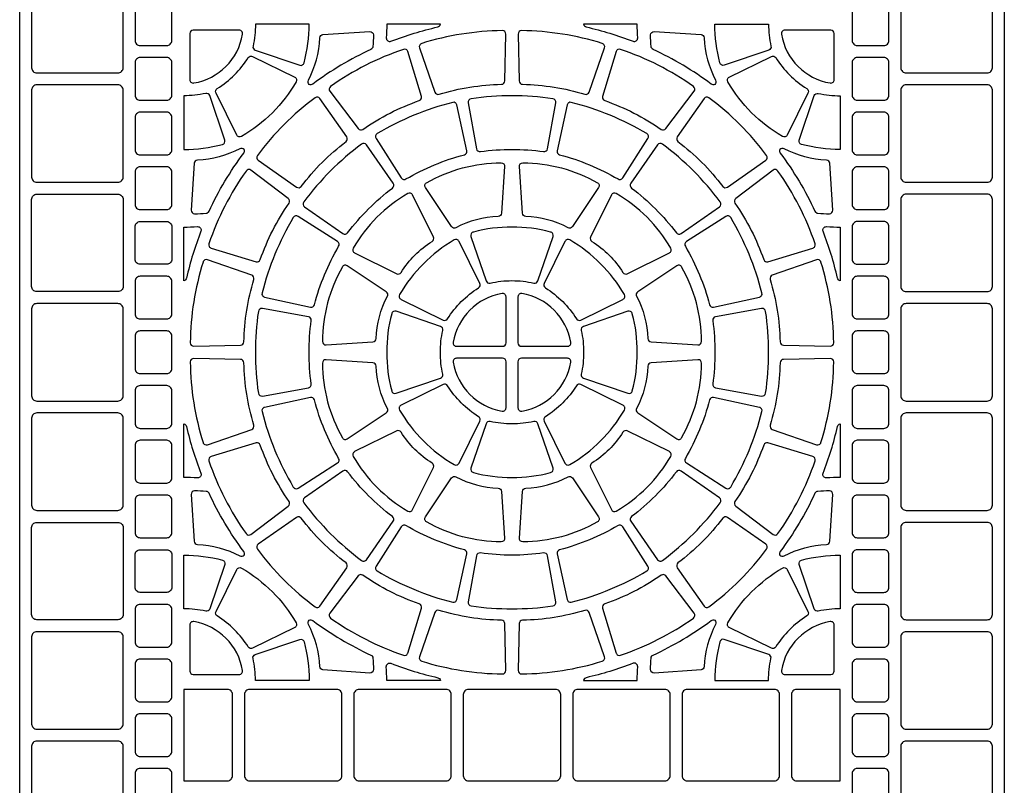
# Model space of a CAD drawing. Extents: x 2 to 219, y 1 to 220.
# Drawn here: x 81 to 91, y 204 to 212 of the extents above; entities that cross this region are included whole.
import ezdxf

# ---------------------------------------------------------------- set-up
doc = ezdxf.new("R2010")
doc.units = 0
doc.header["$LTSCALE"] = 10
doc.header["$MEASUREMENT"] = 0
doc.layers.add('CADdetails-11-VERYFINE', color=11, linetype='CONTINUOUS')
doc.layers.add('CADdetails-9-EXTRAFINE', color=9, linetype='CONTINUOUS')

msp = doc.modelspace()

# ---------------------------------------------------------------- linework, layer by layer
at = {"layer": 'CADdetails-11-VERYFINE'}
for points in [[(81.0769, 202.6975), (81.0769, 206.0239), (81.0769, 209.3503), (81.0769, 212.6767)], [(91.0561, 212.6767), (91.0561, 209.3503), (91.0561, 206.0239), (91.0561, 202.6975)]]:
    msp.add_lwpolyline(points, dxfattribs=at)
at = {"layer": 'CADdetails-9-EXTRAFINE'}
for points in [[(82.0731, 212.0616), (81.2502, 212.0616, 0.414214), (81.1982, 212.0097), (81.1982, 211.1261, 0.414214), (81.2502, 211.0741), (82.0731, 211.0741, 0.414214), (82.1251, 211.1261), (82.1251, 212.0097, 0.414214)], [(90.06, 212.0616, 0.414214), (90.008, 212.0097), (90.008, 211.1261, 0.414214), (90.06, 211.0741), (90.8829, 211.0741, 0.414214), (90.9349, 211.1261), (90.9349, 212.0097, 0.414214), (90.8829, 212.0616)], [(82.5669, 211.7844), (82.2984, 211.7844, 0.414214), (82.2464, 211.7325), (82.2464, 211.4033, 0.414214), (82.2984, 211.3513), (82.5669, 211.3513, 0.414214), (82.6189, 211.4033), (82.6189, 211.7325, 0.414214)], [(89.5662, 211.7844, 0.414214), (89.5142, 211.7325), (89.5142, 211.4033, 0.414214), (89.5662, 211.3513), (89.8347, 211.3513, 0.414214), (89.8867, 211.4033), (89.8867, 211.7325, 0.414214), (89.8347, 211.7844)], [(83.4645, 211.3052), (83.9147, 211.1523, 0.43484), (83.9594, 211.1763, 0.064442), (84.0101, 211.5679), (83.4665, 211.5679, -0.055187), (83.4419, 211.3456, 0.383269)], [(85.3406, 211.5679), (84.7966, 211.5679, -0.014726), (84.7925, 211.4289, 0.546552), (84.8397, 211.3946, -0.036683), (85.3137, 211.54, 0.290172)], [(88.6686, 211.3052), (88.2184, 211.1523, -0.43484), (88.1737, 211.1763, -0.064442), (88.123, 211.5679), (88.6666, 211.5679, 0.055187), (88.6912, 211.3456, -0.383269)], [(82.5669, 211.23), (82.2984, 211.23, 0.414214), (82.2464, 211.1781), (82.2464, 210.8489, 0.414214), (82.2984, 210.7969), (82.5669, 210.7969, 0.414214), (82.6189, 210.8489), (82.6189, 211.1781, 0.414214)], [(89.5662, 211.23, 0.414214), (89.5142, 211.1781), (89.5142, 210.8489, 0.414214), (89.5662, 210.7969), (89.8347, 210.7969, 0.414214), (89.8867, 210.8489), (89.8867, 211.1781, 0.414214), (89.8347, 211.23)], [(82.0731, 210.9528), (81.2502, 210.9528, 0.414214), (81.1982, 210.9009), (81.1982, 210.0173, 0.414214), (81.2502, 209.9653), (82.0731, 209.9653, 0.414214), (82.1251, 210.0173), (82.1251, 210.9009, 0.414214)], [(83.1557, 210.3933), (83.0029, 210.8435, 0.383269), (82.9625, 210.8662, -0.055187), (82.7401, 210.8416), (82.7401, 210.298, 0.064442), (83.1317, 210.3486, 0.43484)], [(88.9774, 210.3933), (89.1302, 210.8435, -0.383269), (89.1706, 210.8662, 0.055187), (89.3929, 210.8416), (89.3929, 210.298, -0.064442), (89.0014, 210.3486, -0.43484)], [(90.06, 210.9528, 0.414214), (90.008, 210.9009), (90.008, 210.0173, 0.414214), (90.06, 209.9653), (90.8829, 209.9653, 0.414214), (90.9349, 210.0173), (90.9349, 210.9009, 0.414214), (90.8829, 210.9528)], [(86.4805, 210.8122, 0.03585), (86.0665, 210.8419, 0.03585), (85.6526, 210.8122, 0.424024), (85.6234, 210.7718), (85.7069, 210.3043, 0.402426), (85.7457, 210.2761, -0.034089), (86.0665, 210.298, -0.034089), (86.3874, 210.2761, 0.402426), (86.4262, 210.3043), (86.5097, 210.7718, 0.424024)], [(82.5669, 210.6756), (82.2984, 210.6756, 0.414214), (82.2464, 210.6237), (82.2464, 210.2945, 0.414214), (82.2984, 210.2425), (82.5669, 210.2425, 0.414214), (82.6189, 210.2945), (82.6189, 210.6237, 0.414214)], [(89.5662, 210.6756, 0.414214), (89.5142, 210.6237), (89.5142, 210.2945, 0.414214), (89.5662, 210.2425), (89.8347, 210.2425, 0.414214), (89.8867, 210.2945), (89.8867, 210.6237, 0.414214), (89.8347, 210.6756)], [(82.5669, 210.1212), (82.2984, 210.1212, 0.414214), (82.2464, 210.0693), (82.2464, 209.7401, 0.414214), (82.2984, 209.6881), (82.5669, 209.6881, 0.414214), (82.6189, 209.7401), (82.6189, 210.0693, 0.414214)], [(89.5662, 210.1212, 0.414214), (89.5142, 210.0693), (89.5142, 209.7401, 0.414214), (89.5662, 209.6881), (89.8347, 209.6881, 0.414214), (89.8867, 209.7401), (89.8867, 210.0693, 0.414214), (89.8347, 210.1212)], [(81.1982, 209.3503), (81.1982, 209.7921, -0.414214), (81.2502, 209.844), (82.0731, 209.844, -0.414214), (82.1251, 209.7921), (82.1251, 209.3503), (82.1251, 208.9085, -0.414214), (82.0731, 208.8565), (81.2502, 208.8565, -0.414214), (81.1982, 208.9085)], [(90.9349, 209.3503), (90.9349, 209.7921, 0.414214), (90.8829, 209.844), (90.06, 209.844, 0.414214), (90.008, 209.7921), (90.008, 209.3503), (90.008, 208.9085, 0.414214), (90.06, 208.8565), (90.8829, 208.8565, 0.414214), (90.9349, 208.9085)], [(82.2464, 209.3503), (82.2464, 209.5149, -0.414214), (82.2984, 209.5668), (82.5669, 209.5668, -0.414214), (82.6189, 209.5149), (82.6189, 209.3503), (82.6189, 209.1857, -0.414214), (82.5669, 209.1337), (82.2984, 209.1337, -0.414214), (82.2464, 209.1857)], [(89.8867, 209.3503), (89.8867, 209.5149, 0.414214), (89.8347, 209.5668), (89.5662, 209.5668, 0.414214), (89.5142, 209.5149), (89.5142, 209.3503), (89.5142, 209.1857, 0.414214), (89.5662, 209.1337), (89.8347, 209.1337, 0.414214), (89.8867, 209.1857)], [(86.4821, 209.4161, 0.43484), (86.4581, 209.4607, 0.064442), (86.0665, 209.5114, 0.064442), (85.675, 209.4607, 0.43484), (85.651, 209.4161), (85.8038, 208.9659, 0.383269), (85.8442, 208.9432, -0.055187), (86.0665, 208.9678, -0.055187), (86.2889, 208.9432, 0.383269), (86.3293, 208.9659)], [(82.5669, 209.0124), (82.2984, 209.0124, 0.414214), (82.2464, 208.9605), (82.2464, 208.6313, 0.414214), (82.2984, 208.5793), (82.5669, 208.5793, 0.414214), (82.6189, 208.6313), (82.6189, 208.9605, 0.414214)], [(89.5662, 209.0124, 0.414214), (89.5142, 208.9605), (89.5142, 208.6313, 0.414214), (89.5662, 208.5793), (89.8347, 208.5793, 0.414214), (89.8867, 208.6313), (89.8867, 208.9605, 0.414214), (89.8347, 209.0124)], [(82.0731, 208.7352), (81.2502, 208.7352, 0.414214), (81.1982, 208.6833), (81.1982, 207.7997, 0.414214), (81.2502, 207.7477), (82.0731, 207.7477, 0.414214), (82.1251, 207.7997), (82.1251, 208.6833, 0.414214)], [(83.5362, 208.6846, 0.424024), (83.4958, 208.6554, 0.03585), (83.4661, 208.2415, 0.03585), (83.4958, 207.8275, 0.424024), (83.5362, 207.7984), (84.0037, 207.8818, 0.402426), (84.032, 207.9207, -0.034089), (84.0101, 208.2415, -0.034089), (84.032, 208.5623, 0.402426), (84.0037, 208.6011)], [(88.5969, 208.6846), (88.1294, 208.6011, 0.402426), (88.1011, 208.5623, -0.034089), (88.123, 208.2415, -0.034089), (88.1011, 207.9207, 0.402426), (88.1294, 207.8818), (88.5969, 207.7984, 0.424024), (88.6373, 207.8275, 0.03585), (88.667, 208.2415, 0.03585), (88.6373, 208.6554, 0.424024)], [(90.06, 208.7352, 0.414214), (90.008, 208.6833), (90.008, 207.7997, 0.414214), (90.06, 207.7477), (90.8829, 207.7477, 0.414214), (90.9349, 207.7997), (90.9349, 208.6833, 0.414214), (90.8829, 208.7352)], [(84.892, 208.6571, 0.43484), (84.8473, 208.6331, 0.064442), (84.7966, 208.2415, 0.064442), (84.8473, 207.8499, 0.43484), (84.892, 207.8259), (85.3422, 207.9788, 0.383269), (85.3648, 208.0192, -0.055187), (85.3402, 208.2415, -0.055187), (85.3648, 208.4638, 0.383269), (85.3422, 208.5042)], [(87.2411, 208.6571), (86.7909, 208.5042, 0.383269), (86.7683, 208.4638, -0.055187), (86.7929, 208.2415, -0.055187), (86.7683, 208.0192, 0.383269), (86.7909, 207.9788), (87.2411, 207.8259, 0.43484), (87.2858, 207.8499, 0.064442), (87.3365, 208.2415, 0.064442), (87.2858, 208.6331, 0.43484)], [(82.5669, 208.458), (82.2984, 208.458, 0.414214), (82.2464, 208.4061), (82.2464, 208.0769, 0.414214), (82.2984, 208.0249), (82.5669, 208.0249, 0.414214), (82.6189, 208.0769), (82.6189, 208.4061, 0.414214)], [(89.5662, 208.458, 0.414214), (89.5142, 208.4061), (89.5142, 208.0769, 0.414214), (89.5662, 208.0249), (89.8347, 208.0249, 0.414214), (89.8867, 208.0769), (89.8867, 208.4061, 0.414214), (89.8347, 208.458)], [(82.5669, 207.9036), (82.2984, 207.9036, 0.414214), (82.2464, 207.8517), (82.2464, 207.5225, 0.414214), (82.2984, 207.4705), (82.5669, 207.4705, 0.414214), (82.6189, 207.5225), (82.6189, 207.8517, 0.414214)], [(89.5662, 207.9036, 0.414214), (89.5142, 207.8517), (89.5142, 207.5225, 0.414214), (89.5662, 207.4705), (89.8347, 207.4705, 0.414214), (89.8867, 207.5225), (89.8867, 207.8517, 0.414214), (89.8347, 207.9036)], [(82.0731, 207.6264), (81.2502, 207.6264, 0.414214), (81.1982, 207.5745), (81.1982, 206.6909, 0.414214), (81.2502, 206.6389), (82.0731, 206.6389, 0.414214), (82.1251, 206.6909), (82.1251, 207.5745, 0.414214)], [(90.06, 207.6264, 0.414214), (90.008, 207.5745), (90.008, 206.6909, 0.414214), (90.06, 206.6389), (90.8829, 206.6389, 0.414214), (90.9349, 206.6909), (90.9349, 207.5745, 0.414214), (90.8829, 207.6264)], [(85.8038, 207.5171), (85.651, 207.0669, 0.43484), (85.675, 207.0222, 0.064442), (86.0665, 206.9716, 0.064442), (86.4581, 207.0222, 0.43484), (86.4821, 207.0669), (86.3293, 207.5171, 0.383269), (86.2889, 207.5398, -0.055187), (86.0665, 207.5152, -0.055187), (85.8442, 207.5398, 0.383269)], [(82.5669, 207.3492), (82.2984, 207.3492, 0.414214), (82.2464, 207.2973), (82.2464, 206.9681, 0.414214), (82.2984, 206.9161), (82.5669, 206.9161, 0.414214), (82.6189, 206.9681), (82.6189, 207.2973, 0.414214)], [(89.5662, 207.3492, 0.414214), (89.5142, 207.2973), (89.5142, 206.9681, 0.414214), (89.5662, 206.9161), (89.8347, 206.9161, 0.414214), (89.8867, 206.9681), (89.8867, 207.2973, 0.414214), (89.8347, 207.3492)], [(82.5669, 206.7948), (82.2984, 206.7948, 0.414214), (82.2464, 206.7429), (82.2464, 206.4137, 0.414214), (82.2984, 206.3617), (82.5669, 206.3617, 0.414214), (82.6189, 206.4137), (82.6189, 206.7429, 0.414214)], [(89.5662, 206.7948, 0.414214), (89.5142, 206.7429), (89.5142, 206.4137, 0.414214), (89.5662, 206.3617), (89.8347, 206.3617, 0.414214), (89.8867, 206.4137), (89.8867, 206.7429, 0.414214), (89.8347, 206.7948)], [(81.1982, 206.0239), (81.1982, 206.4657, -0.414214), (81.2502, 206.5176), (82.0731, 206.5176, -0.414214), (82.1251, 206.4657), (82.1251, 206.0239), (82.1251, 205.5821, -0.414214), (82.0731, 205.5301), (81.2502, 205.5301, -0.414214), (81.1982, 205.5821)], [(90.9349, 206.0239), (90.9349, 206.4657, 0.414214), (90.8829, 206.5176), (90.06, 206.5176, 0.414214), (90.008, 206.4657), (90.008, 206.0239), (90.008, 205.5821, 0.414214), (90.06, 205.5301), (90.8829, 205.5301, 0.414214), (90.9349, 205.5821)], [(82.2464, 206.0239), (82.2464, 206.1885, -0.414214), (82.2984, 206.2404), (82.5669, 206.2404, -0.414214), (82.6189, 206.1885), (82.6189, 206.0239), (82.6189, 205.8593, -0.414214), (82.5669, 205.8073), (82.2984, 205.8073, -0.414214), (82.2464, 205.8593)], [(82.9625, 205.6168, 0.055187), (82.7401, 205.6414), (82.7401, 206.185, -0.064442), (83.1317, 206.1343, -0.43484), (83.1557, 206.0897), (83.0029, 205.6395, -0.383269)], [(85.7069, 206.1787), (85.6234, 205.7111, 0.424024), (85.6526, 205.6707, 0.03585), (86.0665, 205.641, 0.03585), (86.4805, 205.6707, 0.424024), (86.5097, 205.7111), (86.4262, 206.1787, 0.402426), (86.3874, 206.2069, -0.034089), (86.0665, 206.185, -0.034089), (85.7457, 206.2069, 0.402426)], [(89.1706, 205.6168, -0.383269), (89.1302, 205.6395), (88.9774, 206.0897, -0.43484), (89.0014, 206.1343, -0.064442), (89.3929, 206.185), (89.3929, 205.6414, 0.055187)], [(89.8867, 206.0239), (89.8867, 206.1885, 0.414214), (89.8347, 206.2404), (89.5662, 206.2404, 0.414214), (89.5142, 206.1885), (89.5142, 206.0239), (89.5142, 205.8593, 0.414214), (89.5662, 205.8073), (89.8347, 205.8073, 0.414214), (89.8867, 205.8593)], [(82.5669, 205.686), (82.2984, 205.686, 0.414214), (82.2464, 205.6341), (82.2464, 205.3049, 0.414214), (82.2984, 205.2529), (82.5669, 205.2529, 0.414214), (82.6189, 205.3049), (82.6189, 205.6341, 0.414214)], [(89.5662, 205.686, 0.414214), (89.5142, 205.6341), (89.5142, 205.3049, 0.414214), (89.5662, 205.2529), (89.8347, 205.2529, 0.414214), (89.8867, 205.3049), (89.8867, 205.6341, 0.414214), (89.8347, 205.686)], [(82.0731, 205.4088), (81.2502, 205.4088, 0.414214), (81.1982, 205.3569), (81.1982, 204.4733, 0.414214), (81.2502, 204.4213), (82.0731, 204.4213, 0.414214), (82.1251, 204.4733), (82.1251, 205.3569, 0.414214)], [(90.06, 205.4088, 0.414214), (90.008, 205.3569), (90.008, 204.4733, 0.414214), (90.06, 204.4213), (90.8829, 204.4213, 0.414214), (90.9349, 204.4733), (90.9349, 205.3569, 0.414214), (90.8829, 205.4088)], [(83.4645, 205.1778), (83.9147, 205.3307, -0.43484), (83.9594, 205.3067, -0.064442), (84.0101, 204.9151), (83.4665, 204.9151, 0.055187), (83.4419, 205.1374, -0.383269)], [(88.6686, 205.1778), (88.2184, 205.3307, 0.43484), (88.1737, 205.3067, 0.064442), (88.123, 204.9151), (88.6666, 204.9151, -0.055187), (88.6912, 205.1374, 0.383269)], [(82.5669, 205.1316), (82.2984, 205.1316, 0.414214), (82.2464, 205.0797), (82.2464, 204.7505, 0.414214), (82.2984, 204.6985), (82.5669, 204.6985, 0.414214), (82.6189, 204.7505), (82.6189, 205.0797, 0.414214)], [(89.5662, 205.1316, 0.414214), (89.5142, 205.0797), (89.5142, 204.7505, 0.414214), (89.5662, 204.6985), (89.8347, 204.6985, 0.414214), (89.8867, 204.7505), (89.8867, 205.0797, 0.414214), (89.8347, 205.1316)], [(82.7401, 203.8972), (83.1819, 203.8972, 0.414214), (83.2339, 203.9492), (83.2339, 204.7722, 0.414214), (83.1819, 204.8241), (82.7401, 204.8241)], [(83.8489, 204.8241), (83.4072, 204.8241, 0.414214), (83.3552, 204.7722), (83.3552, 203.9492, 0.414214), (83.4072, 203.8972), (83.8489, 203.8972), (84.2907, 203.8972, 0.414214), (84.3427, 203.9492), (84.3427, 204.7722, 0.414214), (84.2907, 204.8241)], [(84.9577, 204.8241), (84.516, 204.8241, 0.414214), (84.464, 204.7722), (84.464, 203.9492, 0.414214), (84.516, 203.8972), (84.9577, 203.8972), (85.3995, 203.8972, 0.414214), (85.4515, 203.9492), (85.4515, 204.7722, 0.414214), (85.3995, 204.8241)], [(86.0665, 204.8241), (85.6248, 204.8241, 0.414214), (85.5728, 204.7722), (85.5728, 203.9492, 0.414214), (85.6248, 203.8972), (86.0665, 203.8972), (86.5083, 203.8972, 0.414214), (86.5603, 203.9492), (86.5603, 204.7722, 0.414214), (86.5083, 204.8241)], [(87.1753, 204.8241), (86.7336, 204.8241, 0.414214), (86.6816, 204.7722), (86.6816, 203.9492, 0.414214), (86.7336, 203.8972), (87.1753, 203.8972), (87.6171, 203.8972, 0.414214), (87.6691, 203.9492), (87.6691, 204.7722, 0.414214), (87.6171, 204.8241)], [(88.2841, 204.8241), (87.8424, 204.8241, 0.414214), (87.7904, 204.7722), (87.7904, 203.9492, 0.414214), (87.8424, 203.8972), (88.2841, 203.8972), (88.7259, 203.8972, 0.414214), (88.7779, 203.9492), (88.7779, 204.7722, 0.414214), (88.7259, 204.8241)], [(89.3929, 203.8972), (89.3929, 204.8241), (88.9512, 204.8241, 0.414214), (88.8992, 204.7722), (88.8992, 203.9492, 0.414214), (88.9512, 203.8972)], [(82.5669, 204.5772), (82.2984, 204.5772, 0.414214), (82.2464, 204.5253), (82.2464, 204.1961, 0.414214), (82.2984, 204.1441), (82.5669, 204.1441, 0.414214), (82.6189, 204.1961), (82.6189, 204.5253, 0.414214)], [(89.5662, 204.5772, 0.414214), (89.5142, 204.5253), (89.5142, 204.1961, 0.414214), (89.5662, 204.1441), (89.8347, 204.1441, 0.414214), (89.8867, 204.1961), (89.8867, 204.5253, 0.414214), (89.8347, 204.5772)], [(82.0731, 204.3), (81.2502, 204.3, 0.414214), (81.1982, 204.2481), (81.1982, 203.3645, 0.414214), (81.2502, 203.3125), (82.0731, 203.3125, 0.414214), (82.1251, 203.3645), (82.1251, 204.2481, 0.414214)], [(90.06, 204.3, 0.414214), (90.008, 204.2481), (90.008, 203.3645, 0.414214), (90.06, 203.3125), (90.8829, 203.3125, 0.414214), (90.9349, 203.3645), (90.9349, 204.2481, 0.414214), (90.8829, 204.3)], [(82.5669, 204.0228), (82.2984, 204.0228, 0.414214), (82.2464, 203.9709), (82.2464, 203.6417, 0.414214), (82.2984, 203.5897), (82.5669, 203.5897, 0.414214), (82.6189, 203.6417), (82.6189, 203.9709, 0.414214)], [(89.5662, 204.0228, 0.414214), (89.5142, 203.9709), (89.5142, 203.6417, 0.414214), (89.5662, 203.5897), (89.8347, 203.5897, 0.414214), (89.8867, 203.6417), (89.8867, 203.9709, 0.414214), (89.8347, 204.0228)]]:
    msp.add_lwpolyline(points, format="xyb", close=True, dxfattribs=at)
for points in [[(87.3365, 211.5679), (86.7925, 211.5679, 0.290172), (86.8194, 211.54, -0.036683), (87.2934, 211.3946, 0.546552), (87.3406, 211.4289, -0.014726), (87.3365, 211.5679)], [(83.3363, 211.4668, 0.464309), (83.3021, 211.5072), (82.8354, 211.5072, 0.414214), (82.8008, 211.4726), (82.8008, 211.0059, 0.464309), (82.8412, 210.9717, 0.318915), (83.3363, 211.4668)], [(84.003, 210.9993, 0.110711), (84.1181, 211.4288, -0.383269), (84.1505, 211.462), (84.6249, 211.4931, -0.43484), (84.6618, 211.4584, -0.019172), (84.6568, 211.3406, -0.269762), (84.6369, 211.312, 0.050821), (84.0469, 210.9605, -0.281506), (84.0109, 210.9572, -0.346333), (84.003, 210.9993)], [(85.1515, 211.3729, 0.424024), (85.129, 211.3284), (85.2846, 210.8797, 0.402426), (85.3273, 210.8579, -0.068257), (85.9611, 210.9583, 0.402426), (85.995, 210.9923), (86.0043, 211.4671, 0.424024), (85.9692, 211.5024, 0.071793), (85.1515, 211.3729)], [(86.9816, 211.3729, 0.071793), (86.1639, 211.5024, 0.424024), (86.1288, 211.4671), (86.1381, 210.9923, 0.402426), (86.172, 210.9583, -0.068257), (86.8058, 210.8579, 0.402426), (86.8485, 210.8797), (87.0041, 211.3284, 0.424024), (86.9816, 211.3729)], [(88.1301, 210.9993, -0.346333), (88.1222, 210.9572, -0.281506), (88.0862, 210.9605, 0.050821), (87.4962, 211.312, -0.269762), (87.4763, 211.3406, -0.019172), (87.4713, 211.4584, -0.43484), (87.5082, 211.4931), (87.9826, 211.462, -0.383269), (88.015, 211.4288, 0.110711), (88.1301, 210.9993)], [(88.7968, 211.4668, 0.318915), (89.2919, 210.9717, 0.464309), (89.3323, 211.0059), (89.3323, 211.4726, 0.414214), (89.2977, 211.5072), (88.831, 211.5072, 0.464309), (88.7968, 211.4668)], [(84.2286, 210.9369, 0.424024), (84.2209, 210.8876), (84.5076, 210.509, 0.402426), (84.555, 210.5014, -0.068257), (85.1267, 210.7927, 0.402426), (85.1485, 210.8355), (85.0106, 211.29, 0.424024), (84.9663, 211.3127, 0.071793), (84.2286, 210.9369)], [(87.9045, 210.9369, 0.071793), (87.1668, 211.3127, 0.424024), (87.1225, 211.29), (86.9846, 210.8355, 0.402426), (87.0064, 210.7927, -0.068257), (87.5781, 210.5014, 0.402426), (87.6255, 210.509), (87.9122, 210.8876, 0.424024), (87.9045, 210.9369)], [(83.0791, 210.9145, 0.110711), (83.3935, 211.2289, -0.383269), (83.4381, 211.2414), (83.8646, 211.0312, -0.43484), (83.8792, 210.9826, -0.129421), (83.3254, 210.4289, -0.43484), (83.2769, 210.4435), (83.0666, 210.8699, -0.383269), (83.0791, 210.9145)], [(89.054, 210.9145, -0.383269), (89.0665, 210.8699), (88.8562, 210.4435, -0.43484), (88.8077, 210.4289, -0.129421), (88.2539, 210.9826, -0.43484), (88.2685, 211.0312), (88.695, 211.2414, -0.383269), (88.7396, 211.2289, 0.110711), (89.054, 210.9145)], [(83.4856, 210.237, 0.424024), (83.4936, 210.1878), (83.8832, 209.9162, 0.402426), (83.9306, 209.9237, -0.068257), (84.3843, 210.3774, 0.402426), (84.3918, 210.4248), (84.1202, 210.8145, 0.424024), (84.0711, 210.8224, 0.071793), (83.4856, 210.237)], [(85.4652, 210.7749, 0.071793), (84.7003, 210.4581, 0.424024), (84.6888, 210.4096), (84.9449, 210.0097, 0.402426), (84.9916, 209.9984, -0.068257), (85.5843, 210.244, 0.402426), (85.6094, 210.2849), (85.5076, 210.7488, 0.424024), (85.4652, 210.7749)], [(86.6679, 210.7749, 0.424024), (86.6255, 210.7488), (86.5237, 210.2849, 0.402426), (86.5488, 210.244, -0.068257), (87.1415, 209.9984, 0.402426), (87.1882, 210.0097), (87.4443, 210.4096, 0.424024), (87.4328, 210.4581, 0.071793), (86.6679, 210.7749)], [(88.6475, 210.237, 0.071793), (88.062, 210.8224, 0.424024), (88.0129, 210.8145), (87.7413, 210.4248, 0.402426), (87.7488, 210.3774, -0.068257), (88.2025, 209.9237, 0.402426), (88.2499, 209.9162), (88.6395, 210.1878, 0.424024), (88.6475, 210.237)], [(83.3087, 210.305, -0.110711), (82.8792, 210.1899, 0.383269), (82.8461, 210.1576), (82.8149, 209.6831, 0.43484), (82.8497, 209.6462, 0.019172), (82.9675, 209.6513, 0.269762), (82.9961, 209.6712, -0.050821), (83.3476, 210.2611, 0.281506), (83.3508, 210.2972, 0.346333), (83.3087, 210.305)], [(83.956, 209.7665, 0.424024), (83.964, 209.7174), (84.3536, 209.4458, 0.402426), (84.401, 209.4533, -0.068257), (84.8547, 209.907, 0.402426), (84.8622, 209.9544), (84.5907, 210.344, 0.424024), (84.5415, 210.352, 0.071793), (83.956, 209.7665)], [(88.1771, 209.7665, 0.071793), (87.5916, 210.352, 0.424024), (87.5424, 210.344), (87.2709, 209.9544, 0.402426), (87.2784, 209.907, -0.068257), (87.7321, 209.4533, 0.402426), (87.7795, 209.4458), (88.1691, 209.7174, 0.424024), (88.1771, 209.7665)], [(88.8244, 210.305, 0.346333), (88.7823, 210.2972, 0.281506), (88.7855, 210.2611, -0.050821), (89.137, 209.6712, 0.269762), (89.1656, 209.6513, 0.019172), (89.2834, 209.6462, 0.43484), (89.3182, 209.6831), (89.287, 210.1576, 0.383269), (89.2539, 210.1899, -0.110711), (88.8244, 210.305)], [(85.9275, 209.6194, 0.110711), (85.498, 209.5043, -0.383269), (85.4531, 209.5158), (85.1889, 209.9111, -0.43484), (85.2006, 209.9604, -0.129421), (85.957, 210.1631, -0.43484), (85.9918, 210.1262), (85.9606, 209.6518, -0.383269), (85.9275, 209.6194)], [(86.2056, 209.6194, -0.383269), (86.1725, 209.6518), (86.1413, 210.1262, -0.43484), (86.1761, 210.1631, -0.129421), (86.9325, 209.9604, -0.43484), (86.9442, 209.9111), (86.68, 209.5158, -0.383269), (86.6351, 209.5043, 0.110711), (86.2056, 209.6194)], [(83.3712, 210.0794, 0.071793), (82.9953, 209.3418, 0.424024), (83.018, 209.2974), (83.4725, 209.1596, 0.402426), (83.5153, 209.1813, -0.068257), (83.8066, 209.753, 0.402426), (83.7991, 209.8004), (83.4204, 210.0871, 0.424024), (83.3712, 210.0794)], [(88.7619, 210.0794, 0.424024), (88.7127, 210.0871), (88.334, 209.8004, 0.402426), (88.3265, 209.753, -0.068257), (88.6178, 209.1813, 0.402426), (88.6606, 209.1596), (89.1151, 209.2974, 0.424024), (89.1378, 209.3418, 0.071793), (88.7619, 210.0794)], [(84.9427, 209.0509, -0.110711), (85.2571, 209.3653, 0.383269), (85.2697, 209.4099), (85.0594, 209.8363, 0.43484), (85.0109, 209.8509, 0.129421), (84.4571, 209.2971, 0.43484), (84.4717, 209.2486), (84.8981, 209.0384, 0.383269), (84.9427, 209.0509)], [(87.1904, 209.0509, 0.383269), (87.235, 209.0384), (87.6614, 209.2486, 0.43484), (87.676, 209.2971, 0.129421), (87.1222, 209.8509, 0.43484), (87.0737, 209.8363), (86.8634, 209.4099, 0.383269), (86.876, 209.3653, -0.110711), (87.1904, 209.0509)], [(83.5331, 208.8428, 0.424024), (83.5592, 208.8004), (84.0231, 208.6986, 0.402426), (84.0641, 208.7237, -0.068257), (84.3096, 209.3165, 0.402426), (84.2984, 209.3631), (83.8984, 209.6192, 0.424024), (83.8499, 209.6077, 0.071793), (83.5331, 208.8428)], [(88.6, 208.8428, 0.071793), (88.2832, 209.6077, 0.424024), (88.2347, 209.6192), (87.8347, 209.3631, 0.402426), (87.8235, 209.3165, -0.068257), (88.069, 208.7237, 0.402426), (88.11, 208.6986), (88.5739, 208.8004, 0.424024), (88.6, 208.8428)], [(82.7401, 209.5114, 0.014726), (82.8791, 209.5155, -0.546552), (82.9135, 209.4683, 0.036683), (82.768, 208.9944, -0.290172), (82.7401, 208.9674), (82.7401, 209.5114)], [(89.3929, 209.5114), (89.3929, 208.9674, -0.290172), (89.3651, 208.9944, 0.036683), (89.2196, 209.4683, -0.546552), (89.254, 209.5155, 0.014726), (89.3929, 209.5114)], [(85.4132, 208.5805, -0.110711), (85.7276, 208.8949, 0.383269), (85.7401, 208.9395), (85.5298, 209.3659, 0.43484), (85.4813, 209.3805, 0.129421), (84.9275, 208.8267, 0.43484), (84.9421, 208.7782), (85.3686, 208.5679, 0.383269), (85.4132, 208.5805)], [(86.7199, 208.5805, 0.383269), (86.7645, 208.5679), (87.191, 208.7782, 0.43484), (87.2056, 208.8267, 0.129421), (86.6518, 209.3805, 0.43484), (86.6033, 209.3659), (86.393, 208.9395, 0.383269), (86.4055, 208.8949, -0.110711), (86.7199, 208.5805)], [(82.9351, 209.1566, 0.071793), (82.8056, 208.3388, 0.424024), (82.8409, 208.3037), (83.3158, 208.313, 0.402426), (83.3497, 208.347, -0.068257), (83.4501, 208.9807, 0.402426), (83.4283, 209.0235), (82.9796, 209.1791, 0.424024), (82.9351, 209.1566)], [(89.198, 209.1566, 0.424024), (89.1535, 209.1791), (88.7048, 209.0235, 0.402426), (88.683, 208.9807, -0.068257), (88.7834, 208.347, 0.402426), (88.8173, 208.313), (89.2922, 208.3037, 0.424024), (89.3275, 208.3388, 0.071793), (89.198, 209.1566)], [(84.6886, 208.3805, -0.110711), (84.8037, 208.81, 0.383269), (84.7922, 208.8549), (84.3969, 209.1191, 0.43484), (84.3476, 209.1075, 0.129421), (84.1449, 208.351, 0.43484), (84.1818, 208.3163), (84.6562, 208.3474, 0.383269), (84.6886, 208.3805)], [(87.4445, 208.3805, 0.383269), (87.4769, 208.3474), (87.9513, 208.3163, 0.43484), (87.9882, 208.351, 0.129421), (87.7855, 209.1075, 0.43484), (87.7362, 209.1191), (87.3409, 208.8549, 0.383269), (87.3294, 208.81, -0.110711), (87.4445, 208.3805)], [(85.4704, 208.3426, 0.464309), (85.5046, 208.3021), (85.9713, 208.3021, 0.414214), (86.0059, 208.3368), (86.0059, 208.8035, 0.464309), (85.9655, 208.8376, 0.318915), (85.4704, 208.3426)], [(86.6627, 208.3426, 0.318915), (86.1676, 208.8376, 0.464309), (86.1272, 208.8035), (86.1272, 208.3368, 0.414214), (86.1618, 208.3021), (86.6285, 208.3021, 0.464309), (86.6627, 208.3426)], [(82.9351, 207.3264, 0.424024), (82.9796, 207.3039), (83.4283, 207.4595, 0.402426), (83.4501, 207.5023, -0.068257), (83.3497, 208.136, 0.402426), (83.3158, 208.1699), (82.8409, 208.1792, 0.424024), (82.8056, 208.1441, 0.071793), (82.9351, 207.3264)], [(84.6886, 208.1024, 0.383269), (84.6562, 208.1356), (84.1818, 208.1667, 0.43484), (84.1449, 208.132, 0.129421), (84.3476, 207.3755, 0.43484), (84.3969, 207.3639), (84.7922, 207.6281, 0.383269), (84.8037, 207.6729, -0.110711), (84.6886, 208.1024)], [(85.4704, 208.1404, 0.318915), (85.9655, 207.6453, 0.464309), (86.0059, 207.6795), (86.0059, 208.1462, 0.414214), (85.9713, 208.1808), (85.5046, 208.1808, 0.464309), (85.4704, 208.1404)], [(86.6627, 208.1404, 0.464309), (86.6285, 208.1808), (86.1618, 208.1808, 0.414214), (86.1272, 208.1462), (86.1272, 207.6795, 0.464309), (86.1676, 207.6453, 0.318915), (86.6627, 208.1404)], [(87.4445, 208.1024, -0.110711), (87.3294, 207.6729, 0.383269), (87.3409, 207.6281), (87.7362, 207.3639, 0.43484), (87.7855, 207.3755, 0.129421), (87.9882, 208.132, 0.43484), (87.9513, 208.1667), (87.4769, 208.1356, 0.383269), (87.4445, 208.1024)], [(89.198, 207.3264, 0.071793), (89.3275, 208.1441, 0.424024), (89.2922, 208.1792), (88.8173, 208.1699, 0.402426), (88.7834, 208.136, -0.068257), (88.683, 207.5023, 0.402426), (88.7048, 207.4595), (89.1535, 207.3039, 0.424024), (89.198, 207.3264)], [(85.4132, 207.9025, 0.383269), (85.3686, 207.915), (84.9421, 207.7048, 0.43484), (84.9275, 207.6562, 0.129421), (85.4813, 207.1025, 0.43484), (85.5298, 207.1171), (85.7401, 207.5435, 0.383269), (85.7276, 207.5881, -0.110711), (85.4132, 207.9025)], [(86.7199, 207.9025, -0.110711), (86.4055, 207.5881, 0.383269), (86.393, 207.5435), (86.6033, 207.1171, 0.43484), (86.6518, 207.1025, 0.129421), (87.2056, 207.6562, 0.43484), (87.191, 207.7048), (86.7645, 207.915, 0.383269), (86.7199, 207.9025)], [(83.5331, 207.6402, 0.071793), (83.8499, 206.8753, 0.424024), (83.8984, 206.8638), (84.2984, 207.1198, 0.402426), (84.3096, 207.1665, -0.068257), (84.0641, 207.7593, 0.402426), (84.0231, 207.7843), (83.5592, 207.6826, 0.424024), (83.5331, 207.6402)], [(88.6, 207.6402, 0.424024), (88.5739, 207.6826), (88.11, 207.7843, 0.402426), (88.069, 207.7593, -0.068257), (87.8235, 207.1665, 0.402426), (87.8347, 207.1198), (88.2347, 206.8638, 0.424024), (88.2832, 206.8753, 0.071793), (88.6, 207.6402)], [(82.7401, 206.9716), (82.7401, 207.5155, -0.290172), (82.768, 207.4886, 0.036683), (82.9135, 207.0146, -0.546552), (82.8791, 206.9675, 0.014726), (82.7401, 206.9716)], [(89.3929, 206.9716, 0.014726), (89.254, 206.9675, -0.546552), (89.2196, 207.0146, 0.036683), (89.3651, 207.4886, -0.290172), (89.3929, 207.5155), (89.3929, 206.9716)], [(84.9427, 207.4321, 0.383269), (84.8981, 207.4446), (84.4717, 207.2344, 0.43484), (84.4571, 207.1858, 0.129421), (85.0109, 206.632, 0.43484), (85.0594, 206.6466), (85.2697, 207.0731, 0.383269), (85.2571, 207.1177, -0.110711), (84.9427, 207.4321)], [(87.1904, 207.4321, -0.110711), (86.876, 207.1177, 0.383269), (86.8634, 207.0731), (87.0737, 206.6466, 0.43484), (87.1222, 206.632, 0.129421), (87.676, 207.1858, 0.43484), (87.6614, 207.2344), (87.235, 207.4446, 0.383269), (87.1904, 207.4321)], [(83.3712, 206.4035, 0.424024), (83.4204, 206.3959), (83.7991, 206.6825, 0.402426), (83.8066, 206.7299, -0.068257), (83.5153, 207.3016, 0.402426), (83.4725, 207.3234), (83.018, 207.1855, 0.424024), (82.9953, 207.1412, 0.071793), (83.3712, 206.4035)], [(88.7619, 206.4035, 0.071793), (89.1378, 207.1412, 0.424024), (89.1151, 207.1855), (88.6606, 207.3234, 0.402426), (88.6178, 207.3016, -0.068257), (88.3265, 206.7299, 0.402426), (88.334, 206.6825), (88.7127, 206.3959, 0.424024), (88.7619, 206.4035)], [(83.956, 206.7164, 0.071793), (84.5415, 206.131, 0.424024), (84.5907, 206.1389), (84.8622, 206.5286, 0.402426), (84.8547, 206.576, -0.068257), (84.401, 207.0297, 0.402426), (84.3536, 207.0371), (83.964, 206.7656, 0.424024), (83.956, 206.7164)], [(85.9275, 206.8635, -0.383269), (85.9606, 206.8312), (85.9918, 206.3567, -0.43484), (85.957, 206.3198, -0.129421), (85.2006, 206.5225, -0.43484), (85.1889, 206.5719), (85.4531, 206.9672, -0.383269), (85.498, 206.9786, 0.110711), (85.9275, 206.8635)], [(86.2056, 206.8635, 0.110711), (86.6351, 206.9786, -0.383269), (86.68, 206.9672), (86.9442, 206.5719, -0.43484), (86.9325, 206.5225, -0.129421), (86.1761, 206.3198, -0.43484), (86.1413, 206.3567), (86.1725, 206.8312, -0.383269), (86.2056, 206.8635)], [(88.1771, 206.7164, 0.424024), (88.1691, 206.7656), (87.7795, 207.0371, 0.402426), (87.7321, 207.0297, -0.068257), (87.2784, 206.576, 0.402426), (87.2709, 206.5286), (87.5424, 206.1389, 0.424024), (87.5916, 206.131, 0.071793), (88.1771, 206.7164)], [(83.3087, 206.1779, 0.346333), (83.3508, 206.1858, 0.281506), (83.3476, 206.2218, -0.050821), (82.9961, 206.8118, 0.269762), (82.9675, 206.8317, 0.019172), (82.8497, 206.8367, 0.43484), (82.8149, 206.7998), (82.8461, 206.3254, 0.383269), (82.8792, 206.293, -0.110711), (83.3087, 206.1779)], [(88.8244, 206.1779, -0.110711), (89.2539, 206.293, 0.383269), (89.287, 206.3254), (89.3182, 206.7998, 0.43484), (89.2834, 206.8367, 0.019172), (89.1656, 206.8317, 0.269762), (89.137, 206.8118, -0.050821), (88.7855, 206.2218, 0.281506), (88.7823, 206.1858, 0.346333), (88.8244, 206.1779)], [(83.4856, 206.246, 0.071793), (84.0711, 205.6606, 0.424024), (84.1202, 205.6685), (84.3918, 206.0581, 0.402426), (84.3843, 206.1055, -0.068257), (83.9306, 206.5592, 0.402426), (83.8832, 206.5667), (83.4936, 206.2952, 0.424024), (83.4856, 206.246)], [(88.6475, 206.246, 0.424024), (88.6395, 206.2952), (88.2499, 206.5667, 0.402426), (88.2025, 206.5592, -0.068257), (87.7488, 206.1055, 0.402426), (87.7413, 206.0581), (88.0129, 205.6685, 0.424024), (88.062, 205.6606, 0.071793), (88.6475, 206.246)], [(85.4652, 205.708, 0.424024), (85.5076, 205.7342), (85.6094, 206.1981, 0.402426), (85.5843, 206.239, -0.068257), (84.9916, 206.4845, 0.402426), (84.9449, 206.4733), (84.6888, 206.0733, 0.424024), (84.7003, 206.0248, 0.071793), (85.4652, 205.708)], [(86.6679, 205.708, 0.071793), (87.4328, 206.0248, 0.424024), (87.4443, 206.0733), (87.1882, 206.4733, 0.402426), (87.1415, 206.4845, -0.068257), (86.5488, 206.239, 0.402426), (86.5237, 206.1981), (86.6255, 205.7342, 0.424024), (86.6679, 205.708)], [(83.0791, 205.5685, -0.383269), (83.0666, 205.6131), (83.2769, 206.0395, -0.43484), (83.3254, 206.0541, -0.129421), (83.8792, 205.5003, -0.43484), (83.8646, 205.4518), (83.4381, 205.2415, -0.383269), (83.3935, 205.2541, 0.110711), (83.0791, 205.5685)], [(84.2286, 205.5461, 0.071793), (84.9663, 205.1702, 0.424024), (85.0106, 205.193), (85.1485, 205.6475, 0.402426), (85.1267, 205.6902, -0.068257), (84.555, 205.9815, 0.402426), (84.5076, 205.974), (84.2209, 205.5953, 0.424024), (84.2286, 205.5461)], [(87.9045, 205.5461, 0.424024), (87.9122, 205.5953), (87.6255, 205.974, 0.402426), (87.5781, 205.9815, -0.068257), (87.0064, 205.6902, 0.402426), (86.9846, 205.6475), (87.1225, 205.193, 0.424024), (87.1668, 205.1702, 0.071793), (87.9045, 205.5461)], [(89.054, 205.5685, 0.110711), (88.7396, 205.2541, -0.383269), (88.695, 205.2415), (88.2685, 205.4518, -0.43484), (88.2539, 205.5003, -0.129421), (88.8077, 206.0541, -0.43484), (88.8562, 206.0395), (89.0665, 205.6131, -0.383269), (89.054, 205.5685)], [(85.1515, 205.1101, 0.071793), (85.9692, 204.9805, 0.424024), (86.0043, 205.0159), (85.995, 205.4907, 0.402426), (85.9611, 205.5247, -0.068257), (85.3273, 205.625, 0.402426), (85.2846, 205.6032), (85.129, 205.1545, 0.424024), (85.1515, 205.1101)], [(86.9816, 205.1101, 0.424024), (87.0041, 205.1545), (86.8485, 205.6032, 0.402426), (86.8058, 205.625, -0.068257), (86.172, 205.5247, 0.402426), (86.1381, 205.4907), (86.1288, 205.0159, 0.424024), (86.1639, 204.9805, 0.071793), (86.9816, 205.1101)], [(83.3363, 205.0162, 0.318915), (82.8412, 205.5112, 0.464309), (82.8008, 205.4771), (82.8008, 205.0104, 0.414214), (82.8354, 204.9757), (83.3021, 204.9757, 0.464309), (83.3363, 205.0162)], [(84.003, 205.4836, -0.346333), (84.0109, 205.5258, -0.281506), (84.0469, 205.5225, 0.050821), (84.6369, 205.171, -0.269762), (84.6568, 205.1424, -0.019172), (84.6618, 205.0246, -0.43484), (84.6249, 204.9899), (84.1505, 205.021, -0.383269), (84.1181, 205.0541, 0.110711), (84.003, 205.4836)], [(88.1301, 205.4836, 0.110711), (88.015, 205.0541, -0.383269), (87.9826, 205.021), (87.5082, 204.9899, -0.43484), (87.4713, 205.0246, -0.019172), (87.4763, 205.1424, -0.269762), (87.4962, 205.171, 0.050821), (88.0862, 205.5225, -0.281506), (88.1222, 205.5258, -0.346333), (88.1301, 205.4836)], [(88.7968, 205.0162, 0.464309), (88.831, 204.9757), (89.2977, 204.9757, 0.414214), (89.3323, 205.0104), (89.3323, 205.4771, 0.464309), (89.2919, 205.5112, 0.318915), (88.7968, 205.0162)], [(84.7966, 204.9151, 0.014726), (84.7925, 205.0541, -0.546552), (84.8397, 205.0884, 0.036683), (85.3137, 204.943, -0.290172), (85.3406, 204.9151), (84.7966, 204.9151)], [(87.3365, 204.9151, -0.014726), (87.3406, 205.0541, 0.546552), (87.2934, 205.0884, -0.036683), (86.8194, 204.943, 0.290172), (86.7925, 204.9151), (87.3365, 204.9151)]]:
    msp.add_lwpolyline(points, format="xyb", dxfattribs=at)

doc.saveas('drawing.dxf')
